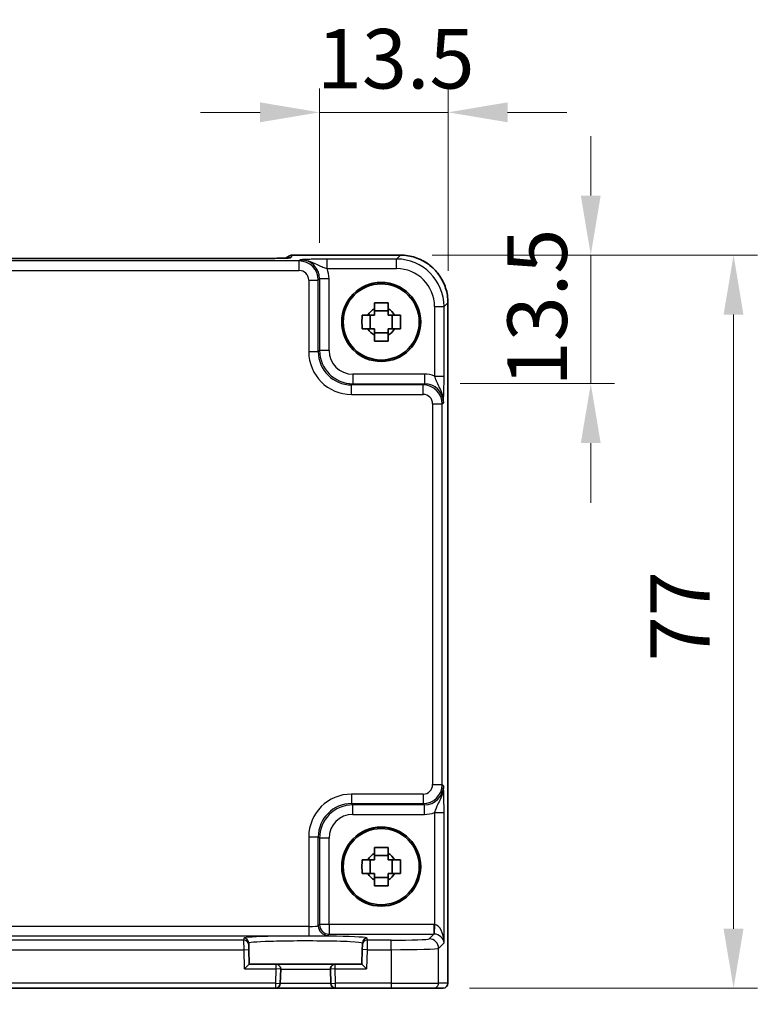
# Model space of a CAD drawing. Units: millimetres. Extents: x 29 to 3578, y 16 to 718.
# Drawn here: x 1263 to 1341, y 279 to 382 of the extents above; entities that cross this region are included whole.
import ezdxf

# ---------------------------------------------------------------- set-up
doc = ezdxf.new("R2010")
doc.units = ezdxf.units.MM
doc.header["$LTSCALE"] = 2
doc.layers.get('Defpoints').update_dxf_attribs({"lineweight": 25})
for name, color, linetype, lineweight in [('Dimension (ISO)', 7, 'Continuous', 18), ('Dimension (ISO) @ 1', 7, 'Continuous', 18), ('Visible (ISO)', 7, 'Continuous', 35), ('Visible Narrow (ISO)', 7, 'Continuous', 25)]:
    doc.layers.add(name, color=color, linetype=linetype, lineweight=lineweight)
doc.styles.add('Note Text (TK)', font='txt')
doc.dimstyles.new('Default - Method 1b (TK)', dxfattribs={"dimscale": 2, "dimtxt": 2.5, "dimasz": 2.5, "dimexe": 1, "dimexo": 1.5, "dimgap": 1, "dimtad": 1, "dimtoh": 1, "dimrnd": 1e-08, "dimdsep": 46, "dimtxsty": 'Note Text (TK)', "dimcen": 0.09, "dimdle": 5, "dimclrd": 100, "dimclre": 100, "dimclrt": 7, "dimadec": 1, "dimazin": 1, "dimtfac": 1, "dimtmove": 0, "dimatfit": 3, "dimfxl": 0, "dimtolj": 1, "dimlwd": -1, "dimlwe": -1, "dimarcsym": 0})

# ---------------------------------------------------------------- blocks, each defined once
blk = doc.blocks.new('*D30')
at = {"layer": 'Defpoints', "color": 0, "transparency": 16777216}
for p in [(1302.86, 357.68), (1305.79, 344.18), (1323.27, 344.18)]:
    blk.add_point(p, dxfattribs=at)
at = {"layer": 'Dimension (ISO)', "color": 100, "transparency": 16777216}
for p, q in [((1323.27, 363.93), (1323.27, 370.18)), ((1306.61, 357.68), (1325.77, 357.68)), ((1323.27, 357.68), (1323.27, 344.18)), ((1309.54, 344.18), (1325.77, 344.18)), ((1323.27, 337.93), (1323.27, 331.68))]:
    blk.add_line(p, q, dxfattribs=at)
for points in [[(1322.22, 363.93), (1324.31, 363.93), (1323.27, 357.68)], [(1322.22, 337.93), (1324.31, 337.93), (1323.27, 344.18)]]:
    blk.add_solid(points, dxfattribs=at)
at = {"layer": 'Dimension (ISO)', "color": 7, "transparency": 16777216, "insert": (1317.64, 343.89), "char_height": 6.25, "attachment_point": 4, "rotation": 90, "style": 'Note Text (TK)'}
blk.add_mtext('\\A1;13.5', dxfattribs=at)
blk = doc.blocks.new('*D31')
at = {"layer": 'Defpoints', "color": 0, "transparency": 16777216}
for p in [(1308.27, 372.67), (1294.77, 355.2), (1308.27, 352.26)]:
    blk.add_point(p, dxfattribs=at)
at = {"layer": 'Dimension (ISO)', "color": 100, "transparency": 16777216}
for p, q in [((1294.77, 358.95), (1294.77, 375.17)), ((1308.27, 356.01), (1308.27, 375.17)), ((1288.52, 372.67), (1282.27, 372.67)), ((1294.77, 372.67), (1308.27, 372.67)), ((1314.52, 372.67), (1320.77, 372.67))]:
    blk.add_line(p, q, dxfattribs=at)
for points in [[(1288.52, 373.72), (1288.52, 371.63), (1294.77, 372.67)], [(1314.52, 373.72), (1314.52, 371.63), (1308.27, 372.67)]]:
    blk.add_solid(points, dxfattribs=at)
at = {"layer": 'Dimension (ISO)', "color": 7, "transparency": 16777216, "insert": (1294.49, 378.3), "char_height": 6.25, "attachment_point": 4, "style": 'Note Text (TK)'}
blk.add_mtext('\\A1;13.5', dxfattribs=at)
blk = doc.blocks.new('*D32')
at = {"layer": 'Defpoints', "color": 0, "transparency": 16777216}
for p in [(1302.86, 357.68), (1306.78, 280.68), (1338.27, 280.68)]:
    blk.add_point(p, dxfattribs=at)
at = {"layer": 'Dimension (ISO)', "color": 100, "transparency": 16777216}
for p, q in [((1306.61, 357.68), (1340.77, 357.68)), ((1338.27, 351.43), (1338.27, 286.93)), ((1310.53, 280.68), (1340.77, 280.68))]:
    blk.add_line(p, q, dxfattribs=at)
for points in [[(1337.22, 351.43), (1339.31, 351.43), (1338.27, 357.68)], [(1337.22, 286.93), (1339.31, 286.93), (1338.27, 280.68)]]:
    blk.add_solid(points, dxfattribs=at)
at = {"layer": 'Dimension (ISO)', "color": 7, "transparency": 16777216, "insert": (1332.64, 315.02), "char_height": 6.25, "attachment_point": 4, "rotation": 90, "style": 'Note Text (TK)'}
blk.add_mtext('\\A1;77', dxfattribs=at)
blk = doc.blocks.new('*D33')
at = {"layer": 'Defpoints', "color": 0, "transparency": 16777216}
for p in [(1188.3, 281.21), (1308.3, 281.21), (1188.3, 265.71)]:
    blk.add_point(p, dxfattribs=at)
at = {"layer": 'Dimension (ISO)', "color": 100, "transparency": 16777216}
for p, q in [((1188.3, 277.46), (1188.3, 263.21)), ((1308.3, 277.46), (1308.3, 263.21)), ((1302.05, 265.71), (1194.55, 265.71))]:
    blk.add_line(p, q, dxfattribs=at)
for points in [[(1194.55, 266.75), (1194.55, 264.67), (1188.3, 265.71)], [(1302.05, 266.75), (1302.05, 264.67), (1308.3, 265.71)]]:
    blk.add_solid(points, dxfattribs=at)
at = {"layer": 'Dimension (ISO)', "color": 7, "transparency": 16777216, "insert": (1242.12, 271.33), "char_height": 6.25, "attachment_point": 4, "style": 'Note Text (TK)'}
blk.add_mtext('\\A1;120', dxfattribs=at)

msp = doc.modelspace()

# ---------------------------------------------------------------- linework, layer by layer
at = {"layer": 'Visible (ISO)'}
for p, q in [((1288.8102, 357.3319), (1207.7941, 357.3319)), ((1291.2738, 357.3812), (1291.2587, 357.3662)), ((1291.9809, 357.6741), (1303.2691, 357.6741)), ((1308.2667, 352.6765), (1308.2667, 281.2096)), ((1301.9688, 351.8164), (1300.5355, 351.8164)), ((1300.0954, 349.943), (1300.0954, 351.3763)), ((1302.4089, 349.943), (1302.4089, 351.3763)), ((1300.5355, 349.5029), (1301.9688, 349.5029)), ((1300.0954, 292.743), (1300.0954, 294.1763)), ((1301.9688, 294.6164), (1300.5355, 294.6164)), ((1302.4089, 292.743), (1302.4089, 294.1763)), ((1300.5355, 292.3029), (1301.9688, 292.3029)), ((1287.3325, 285.2513), (1287.327, 285.4615)), ((1299.2774, 285.4615), (1299.2718, 285.2513)), ((1287.3325, 285.2513), (1287.3456, 284.7516)), ((1287.386, 283.2096), (1287.3456, 284.7516)), ((1299.2588, 284.7516), (1299.2184, 283.2096)), ((1299.2588, 284.7516), (1299.2718, 285.2513)), ((1287.386, 283.2096), (1286.8989, 282.7096)), ((1290.1889, 283.2096), (1287.386, 283.2096)), ((1296.4154, 283.2096), (1290.1889, 283.2096)), ((1290.6495, 281.1965), (1290.6887, 282.6965)), ((1295.9156, 282.6965), (1295.9549, 281.1965)), ((1299.2184, 283.2096), (1296.4154, 283.2096)), ((1299.7055, 282.7096), (1299.2184, 283.2096)), ((1206.4547, 280.7096), (1290.1496, 280.7096)), ((1290.1496, 280.7096), (1296.4547, 280.7096)), ((1296.4547, 280.7096), (1302.2864, 280.7096)), ((1306.7837, 280.7096), (1302.2864, 280.7096)), ((1306.7837, 280.7096), (1307.7663, 280.7096)), ((1307.7667, 280.7096), (1307.7663, 280.7096))]:
    msp.add_line(p, q, dxfattribs=at)
for centre, radius in [((1301.2522, 350.6596), 4.15), ((1301.2522, 350.6596), 4.0013), ((1301.2522, 293.4596), 4.15), ((1301.2522, 293.4596), 4.0013)]:
    msp.add_circle(centre, radius, dxfattribs=at)
for centre, radius, start, end in [((1291.9809, 356.6741), 1, 90, 135), ((1301.2522, 350.6596), 1.5655, 117.245031, 152.754969), ((1301.2522, 350.6596), 1.5655, 27.245031, 62.754969), ((1301.2522, 350.6596), 1.5655, 207.245031, 242.754969), ((1301.2522, 350.6596), 1.5655, 297.245031, 332.754969), ((1301.2522, 293.4596), 1.5655, 117.245031, 152.754969), ((1301.2522, 293.4596), 1.5655, 27.245031, 62.754969), ((1301.2522, 293.4596), 1.5655, 207.245031, 242.754969), ((1301.2522, 293.4596), 1.5655, 297.245031, 332.754969), ((1290.1889, 282.7096), 0.5, 358.5, 90), ((1296.4154, 282.7096), 0.5, 90, 181.5), ((1290.1496, 281.2096), 0.5, 270, 358.5), ((1296.4547, 281.2096), 0.5, 181.5, 270), ((1307.7667, 281.2096), 0.5, 270, 0)]:
    msp.add_arc(centre, radius, start, end, dxfattribs=at)
for points, knots in [([(1288.8102, 357.3319), (1289.1038, 357.3319), (1289.3986, 357.333), (1289.9608, 357.3375), (1290.2283, 357.3408), (1290.7086, 357.3493), (1290.9214, 357.3544), (1291.2553, 357.3654), (1291.3831, 357.3713), (1291.4853, 357.3781), (1291.5046, 357.3796), (1291.5256, 357.3815), (1291.5311, 357.3821), (1291.5316, 357.3821), (1291.5316, 357.3821), (1291.5316, 357.3821)], [4.66304364, 4.66304364, 4.66304364, 4.66304364, 4.97720291, 4.97720291, 5.29136218, 5.29136218, 5.60552144, 5.60552144, 5.89758115, 5.89758115, 5.98763546, 5.98763546, 6.04935493, 6.04935493, 6.05266794, 6.05266794, 6.05266794, 6.05266794]), ([(1308.2667, 352.6765), (1308.2667, 353.2), (1308.1838, 353.7233), (1307.8605, 354.7189), (1307.62, 355.1909), (1307.0049, 356.0377), (1306.6303, 356.4123), (1305.7835, 357.0275), (1305.3114, 357.2679), (1304.3159, 357.5913), (1303.7925, 357.6741), (1303.2691, 357.6741)], [-0.78478918, -0.78478918, -0.78478918, -0.78478918, -0.47087351, -0.47087351, -0.15695784, -0.15695784, 0.15695784, 0.15695784, 0.47087351, 0.47087351, 0.78478918, 0.78478918, 0.78478918, 0.78478918]), ([(1300.5355, 352.6703), (1300.7823, 352.6776), (1301.0258, 352.681), (1301.4785, 352.681), (1301.7221, 352.6776), (1301.9688, 352.6703)], [4.331071921, 4.331071921, 4.331071921, 4.331071921, 4.398975087, 4.398975087, 4.466878254, 4.466878254, 4.466878254, 4.466878254]), ([(1300.5355, 352.0514), (1300.5355, 352.1024), (1300.5355, 352.1535), (1300.5355, 352.3594), (1300.5355, 352.5147), (1300.5355, 352.6703)], [4.8174915459, 4.8174915459, 4.8174915459, 4.8174915459, 4.8321692807, 4.8321692807, 4.8765667973, 4.8765667973, 4.8765667973, 4.8765667973]), ([(1301.9688, 352.6703), (1301.9688, 352.5147), (1301.9688, 352.3594), (1301.9688, 352.1535), (1301.9688, 352.1024), (1301.9688, 352.0514)], [4.4863158772, 4.4863158772, 4.4863158772, 4.4863158772, 4.5307133937, 4.5307133937, 4.5453911286, 4.5453911286, 4.5453911286, 4.5453911286]), ([(1299.2415, 349.943), (1299.2342, 350.1898), (1299.2308, 350.4333), (1299.2308, 350.886), (1299.2342, 351.1295), (1299.2415, 351.3763)], [4.331071921, 4.331071921, 4.331071921, 4.331071921, 4.398975087, 4.398975087, 4.466878254, 4.466878254, 4.466878254, 4.466878254]), ([(1299.2415, 351.3763), (1299.3971, 351.3763), (1299.5524, 351.3763), (1299.7583, 351.3763), (1299.8094, 351.3763), (1299.8604, 351.3763)], [4.4863158772, 4.4863158772, 4.4863158772, 4.4863158772, 4.5307133937, 4.5307133937, 4.5453911286, 4.5453911286, 4.5453911286, 4.5453911286]), ([(1302.644, 351.3763), (1302.695, 351.3763), (1302.7461, 351.3763), (1302.9519, 351.3763), (1303.1072, 351.3763), (1303.2628, 351.3763)], [4.8174915459, 4.8174915459, 4.8174915459, 4.8174915459, 4.8321692807, 4.8321692807, 4.8765667973, 4.8765667973, 4.8765667973, 4.8765667973]), ([(1303.2628, 351.3763), (1303.2702, 351.1295), (1303.2736, 350.886), (1303.2736, 350.4333), (1303.2702, 350.1898), (1303.2628, 349.943)], [4.331071921, 4.331071921, 4.331071921, 4.331071921, 4.398975087, 4.398975087, 4.466878254, 4.466878254, 4.466878254, 4.466878254]), ([(1299.8604, 349.943), (1299.8094, 349.943), (1299.7583, 349.943), (1299.5524, 349.943), (1299.3971, 349.943), (1299.2415, 349.943)], [4.8174915459, 4.8174915459, 4.8174915459, 4.8174915459, 4.8321692807, 4.8321692807, 4.8765667973, 4.8765667973, 4.8765667973, 4.8765667973]), ([(1303.2628, 349.943), (1303.1072, 349.943), (1302.9519, 349.943), (1302.7461, 349.943), (1302.695, 349.943), (1302.644, 349.943)], [4.4863158772, 4.4863158772, 4.4863158772, 4.4863158772, 4.5307133937, 4.5307133937, 4.5453911286, 4.5453911286, 4.5453911286, 4.5453911286]), ([(1300.5355, 348.649), (1300.5355, 348.8046), (1300.5355, 348.9599), (1300.5355, 349.1658), (1300.5355, 349.2168), (1300.5355, 349.2678)], [4.4863158772, 4.4863158772, 4.4863158772, 4.4863158772, 4.5307133937, 4.5307133937, 4.5453911286, 4.5453911286, 4.5453911286, 4.5453911286]), ([(1301.9688, 348.649), (1301.7221, 348.6416), (1301.4785, 348.6382), (1301.0258, 348.6382), (1300.7823, 348.6416), (1300.5355, 348.649)], [4.331071921, 4.331071921, 4.331071921, 4.331071921, 4.398975087, 4.398975087, 4.466878254, 4.466878254, 4.466878254, 4.466878254]), ([(1301.9688, 349.2678), (1301.9688, 349.2168), (1301.9688, 349.1658), (1301.9688, 348.9599), (1301.9688, 348.8046), (1301.9688, 348.649)], [4.8174915459, 4.8174915459, 4.8174915459, 4.8174915459, 4.8321692807, 4.8321692807, 4.8765667973, 4.8765667973, 4.8765667973, 4.8765667973]), ([(1300.5355, 295.4703), (1300.7823, 295.4776), (1301.0258, 295.481), (1301.4785, 295.481), (1301.7221, 295.4776), (1301.9688, 295.4703)], [4.331071921, 4.331071921, 4.331071921, 4.331071921, 4.398975087, 4.398975087, 4.466878254, 4.466878254, 4.466878254, 4.466878254]), ([(1300.5355, 294.8514), (1300.5355, 294.9024), (1300.5355, 294.9535), (1300.5355, 295.1594), (1300.5355, 295.3147), (1300.5355, 295.4703)], [4.8174915459, 4.8174915459, 4.8174915459, 4.8174915459, 4.8321692807, 4.8321692807, 4.8765667973, 4.8765667973, 4.8765667973, 4.8765667973]), ([(1301.9688, 295.4703), (1301.9688, 295.3147), (1301.9688, 295.1594), (1301.9688, 294.9535), (1301.9688, 294.9024), (1301.9688, 294.8514)], [4.4863158772, 4.4863158772, 4.4863158772, 4.4863158772, 4.5307133937, 4.5307133937, 4.5453911286, 4.5453911286, 4.5453911286, 4.5453911286]), ([(1299.2415, 292.743), (1299.2342, 292.9898), (1299.2308, 293.2333), (1299.2308, 293.686), (1299.2342, 293.9295), (1299.2415, 294.1763)], [4.331071921, 4.331071921, 4.331071921, 4.331071921, 4.398975087, 4.398975087, 4.466878254, 4.466878254, 4.466878254, 4.466878254]), ([(1299.2415, 294.1763), (1299.3971, 294.1763), (1299.5524, 294.1763), (1299.7583, 294.1763), (1299.8094, 294.1763), (1299.8604, 294.1763)], [4.4863158772, 4.4863158772, 4.4863158772, 4.4863158772, 4.5307133937, 4.5307133937, 4.5453911286, 4.5453911286, 4.5453911286, 4.5453911286]), ([(1302.644, 294.1763), (1302.695, 294.1763), (1302.7461, 294.1763), (1302.9519, 294.1763), (1303.1072, 294.1763), (1303.2628, 294.1763)], [4.8174915459, 4.8174915459, 4.8174915459, 4.8174915459, 4.8321692807, 4.8321692807, 4.8765667973, 4.8765667973, 4.8765667973, 4.8765667973]), ([(1303.2628, 294.1763), (1303.2702, 293.9295), (1303.2736, 293.686), (1303.2736, 293.2333), (1303.2702, 292.9898), (1303.2628, 292.743)], [4.331071921, 4.331071921, 4.331071921, 4.331071921, 4.398975087, 4.398975087, 4.466878254, 4.466878254, 4.466878254, 4.466878254]), ([(1299.8604, 292.743), (1299.8094, 292.743), (1299.7583, 292.743), (1299.5524, 292.743), (1299.3971, 292.743), (1299.2415, 292.743)], [4.8174915459, 4.8174915459, 4.8174915459, 4.8174915459, 4.8321692807, 4.8321692807, 4.8765667973, 4.8765667973, 4.8765667973, 4.8765667973]), ([(1303.2628, 292.743), (1303.1072, 292.743), (1302.9519, 292.743), (1302.7461, 292.743), (1302.695, 292.743), (1302.644, 292.743)], [4.4863158772, 4.4863158772, 4.4863158772, 4.4863158772, 4.5307133937, 4.5307133937, 4.5453911286, 4.5453911286, 4.5453911286, 4.5453911286]), ([(1300.5355, 291.449), (1300.5355, 291.6046), (1300.5355, 291.7599), (1300.5355, 291.9658), (1300.5355, 292.0168), (1300.5355, 292.0678)], [4.4863158772, 4.4863158772, 4.4863158772, 4.4863158772, 4.5307133937, 4.5307133937, 4.5453911286, 4.5453911286, 4.5453911286, 4.5453911286]), ([(1301.9688, 292.0678), (1301.9688, 292.0168), (1301.9688, 291.9658), (1301.9688, 291.7599), (1301.9688, 291.6046), (1301.9688, 291.449)], [4.8174915459, 4.8174915459, 4.8174915459, 4.8174915459, 4.8321692807, 4.8321692807, 4.8765667973, 4.8765667973, 4.8765667973, 4.8765667973]), ([(1301.9688, 291.449), (1301.7221, 291.4416), (1301.4785, 291.4382), (1301.0258, 291.4382), (1300.7823, 291.4416), (1300.5355, 291.449)], [4.331071921, 4.331071921, 4.331071921, 4.331071921, 4.398975087, 4.398975087, 4.466878254, 4.466878254, 4.466878254, 4.466878254])]:
    msp.add_open_spline(points, degree=3, knots=knots, dxfattribs=at)
for points, weights in [([(1300.5355, 352.0514), (1300.5355, 351.6416), (1300.5355, 351.3763)], [1.03074466748, 1.22656475141, 1.35956394726]), ([(1301.9688, 351.3763), (1301.9688, 351.6416), (1301.9688, 352.0514)], [1.35956394726, 1.22656475141, 1.03074466748]), ([(1300.5355, 351.3763), (1300.2702, 351.3763), (1299.8604, 351.3763)], [1.35956394726, 1.22656475141, 1.03074466748]), ([(1302.644, 351.3763), (1302.2342, 351.3763), (1301.9688, 351.3763)], [1.03074466748, 1.22656475141, 1.35956394726]), ([(1299.8604, 349.943), (1300.2702, 349.943), (1300.5355, 349.943)], [1.03074466748, 1.22656475141, 1.35956394726]), ([(1300.5355, 349.943), (1300.5355, 349.6776), (1300.5355, 349.2678)], [1.35956394726, 1.22656475141, 1.03074466748]), ([(1301.9688, 349.2678), (1301.9688, 349.6776), (1301.9688, 349.943)], [1.03074466748, 1.22656475141, 1.35956394726]), ([(1301.9688, 349.943), (1302.2342, 349.943), (1302.644, 349.943)], [1.35956394726, 1.22656475141, 1.03074466748]), ([(1300.5355, 294.8514), (1300.5355, 294.4416), (1300.5355, 294.1763)], [1.03074466748, 1.22656475141, 1.35956394726]), ([(1301.9688, 294.1763), (1301.9688, 294.4416), (1301.9688, 294.8514)], [1.35956394726, 1.22656475141, 1.03074466748]), ([(1300.5355, 294.1763), (1300.2702, 294.1763), (1299.8604, 294.1763)], [1.35956394726, 1.22656475141, 1.03074466748]), ([(1302.644, 294.1763), (1302.2342, 294.1763), (1301.9688, 294.1763)], [1.03074466748, 1.22656475141, 1.35956394726]), ([(1299.8604, 292.743), (1300.2702, 292.743), (1300.5355, 292.743)], [1.03074466748, 1.22656475141, 1.35956394726]), ([(1300.5355, 292.743), (1300.5355, 292.4776), (1300.5355, 292.0678)], [1.35956394726, 1.22656475141, 1.03074466748]), ([(1301.9688, 292.0678), (1301.9688, 292.4776), (1301.9688, 292.743)], [1.03074466748, 1.22656475141, 1.35956394726]), ([(1301.9688, 292.743), (1302.2342, 292.743), (1302.644, 292.743)], [1.35956394726, 1.22656475141, 1.03074466748])]:
    msp.add_rational_spline(points, weights, degree=2, dxfattribs=at)
at = {"layer": 'Visible Narrow (ISO)'}
for p, q in [((1292.6381, 357.0624), (1203.9663, 357.0624)), ((1207.7941, 357.3313), (1288.8102, 357.3313)), ((1288.8102, 357.3313), (1288.8102, 357.3319)), ((1291.7085, 357.4011), (1291.9809, 357.6735)), ((1291.9809, 357.6735), (1291.9809, 357.6741)), ((1291.9809, 357.6735), (1303.2691, 357.6735)), ((1292.7697, 357.194), (1292.6381, 357.0624)), ((1292.6381, 356.063), (1292.6381, 357.0624)), ((1302.857, 357.2614), (1295.5718, 357.2614)), ((1295.5718, 356.262), (1295.5718, 357.2614)), ((1303.2691, 357.6735), (1302.857, 357.2614)), ((1302.857, 356.262), (1302.857, 357.2614)), ((1303.2691, 357.6741), (1303.2691, 357.6735)), ((1203.9663, 356.063), (1292.6381, 356.063)), ((1295.5718, 356.262), (1302.857, 356.262)), ((1293.6374, 355.0636), (1294.6368, 355.0636)), ((1293.6374, 355.0636), (1293.6374, 347.5421)), ((1294.6368, 355.0636), (1294.7685, 355.1952)), ((1294.6368, 347.5421), (1294.6368, 355.0636)), ((1294.7685, 355.1952), (1294.7685, 347.6738)), ((1295.7679, 355.1952), (1294.7685, 355.1952)), ((1295.7679, 347.6738), (1295.7679, 355.1952)), ((1307.854, 352.2645), (1308.266, 352.6765)), ((1308.2667, 352.6765), (1308.266, 352.6765)), ((1308.266, 352.6765), (1308.266, 281.2096)), ((1306.8546, 352.2645), (1307.854, 352.2645)), ((1306.8546, 352.2645), (1306.8546, 344.9793)), ((1307.854, 344.9793), (1307.854, 352.2645)), ((1293.6374, 347.5421), (1294.6368, 347.5421)), ((1294.7685, 347.6738), (1294.6368, 347.5421)), ((1295.7679, 347.6738), (1294.7685, 347.6738)), ((1298.2663, 345.1753), (1298.2663, 344.1759)), ((1305.7878, 345.1753), (1298.2663, 345.1753)), ((1305.7878, 345.1753), (1305.7878, 344.1759)), ((1306.8546, 344.9793), (1307.854, 344.9793)), ((1298.1347, 344.0443), (1298.2663, 344.1759)), ((1298.1347, 343.0449), (1298.1347, 344.0443)), ((1305.6561, 344.0443), (1298.1347, 344.0443)), ((1298.2663, 344.1759), (1305.7878, 344.1759)), ((1305.7878, 344.1759), (1305.6561, 344.0443)), ((1305.6561, 343.0449), (1305.6561, 344.0443)), ((1298.1347, 343.0449), (1305.6561, 343.0449)), ((1306.6555, 342.0455), (1307.6549, 342.0455)), ((1306.6555, 342.0455), (1306.6555, 302.0738)), ((1307.6549, 342.0455), (1307.7866, 342.1771)), ((1307.6549, 302.0738), (1307.6549, 342.0455)), ((1306.6555, 302.0738), (1307.6549, 302.0738)), ((1307.7866, 301.9421), (1307.6549, 302.0738)), ((1298.1347, 301.0744), (1298.1347, 300.075)), ((1305.6561, 301.0744), (1298.1347, 301.0744)), ((1305.6561, 301.0744), (1305.6561, 300.075)), ((1298.2663, 299.9433), (1298.1347, 300.075)), ((1298.1347, 300.075), (1305.6561, 300.075)), ((1305.7878, 299.9433), (1298.2663, 299.9433)), ((1298.2663, 298.9439), (1298.2663, 299.9433)), ((1305.6561, 300.075), (1305.7878, 299.9433)), ((1305.7878, 298.9439), (1305.7878, 299.9433)), ((1298.2663, 298.9439), (1305.7878, 298.9439)), ((1306.8546, 299.14), (1307.854, 299.14)), ((1306.8546, 299.14), (1306.8546, 287.3742)), ((1307.854, 285.4439), (1307.854, 299.14)), ((1293.6374, 296.5771), (1294.6368, 296.5771)), ((1293.6374, 296.5771), (1293.6374, 287.1763)), ((1294.6368, 296.5771), (1294.7685, 296.4455)), ((1294.6368, 287.2437), (1294.6368, 296.5771)), ((1294.7685, 296.4455), (1294.7685, 287.3753)), ((1295.7679, 296.4455), (1294.7685, 296.4455)), ((1295.7679, 287.3753), (1295.7679, 296.4455)), ((1293.6374, 287.1763), (1202.9669, 287.1763)), ((1293.6374, 287.1763), (1293.6374, 286.1769)), ((1294.7685, 287.3753), (1294.6368, 287.2437)), ((1295.7679, 287.3753), (1294.7685, 287.3753)), ((1295.7679, 287.3753), (1295.7679, 286.3759)), ((1306.7872, 287.3753), (1295.7679, 287.3753)), ((1306.7872, 287.3753), (1306.7872, 286.3759)), ((1306.8546, 287.3742), (1306.8209, 286.3754)), ((1202.9669, 286.1769), (1293.6374, 286.1769)), ((1286.8327, 285.7379), (1209.7717, 285.7379)), ((1286.8272, 285.9481), (1286.8327, 285.7379)), ((1286.8458, 284.7385), (1286.8327, 285.7379)), ((1295.6362, 286.2443), (1295.7679, 286.3759)), ((1295.7679, 286.3759), (1306.7872, 286.3759)), ((1299.7717, 285.7379), (1299.7586, 284.7385)), ((1299.7717, 285.7379), (1299.7772, 285.9481)), ((1302.2864, 285.7379), (1299.7717, 285.7379)), ((1302.2864, 284.7385), (1302.2864, 285.7379)), ((1306.7872, 286.3759), (1306.284, 285.8727)), ((1307.2834, 284.8733), (1307.854, 285.4439)), ((1209.7586, 284.7385), (1286.8458, 284.7385)), ((1286.8458, 284.7385), (1287.3456, 284.7516)), ((1286.8989, 282.7096), (1286.8458, 284.7385)), ((1299.7586, 284.7385), (1299.2588, 284.7516)), ((1299.7586, 284.7385), (1299.7055, 282.7096)), ((1299.7586, 284.7385), (1302.2864, 284.7385)), ((1302.2864, 284.7385), (1302.2864, 281.2096)), ((1307.2834, 281.2096), (1307.2834, 284.8733)), ((1286.8989, 282.7096), (1290.1889, 282.7096)), ((1290.1889, 282.7096), (1290.1496, 281.2096)), ((1290.1889, 283.2096), (1290.1889, 282.7096)), ((1290.6887, 282.6965), (1290.1889, 282.7096)), ((1290.6887, 282.6965), (1295.9156, 282.6965)), ((1296.4154, 282.7096), (1295.9156, 282.6965)), ((1296.4154, 282.7096), (1296.4154, 283.2096)), ((1296.4154, 282.7096), (1299.7055, 282.7096)), ((1296.4547, 281.2096), (1296.4154, 282.7096)), ((1290.1496, 281.2096), (1206.4547, 281.2096)), ((1290.1496, 281.2096), (1290.6495, 281.1965)), ((1290.1496, 281.2096), (1290.1496, 280.7096)), ((1295.9549, 281.1965), (1290.6495, 281.1965)), ((1295.9549, 281.1965), (1296.4547, 281.2096)), ((1302.2864, 281.2096), (1296.4547, 281.2096)), ((1296.4547, 280.7096), (1296.4547, 281.2096)), ((1302.2864, 281.2096), (1302.2864, 280.7096)), ((1302.2864, 281.2096), (1307.2834, 281.2096)), ((1308.266, 281.2096), (1307.2834, 281.2096)), ((1308.266, 281.2096), (1308.2667, 281.2096))]:
    msp.add_line(p, q, dxfattribs=at)
for centre, major_axis, ratio, start_param, end_param in [((1288.8801, 357.4011), (2.8293, 0.0017), 0.02467766, 4.68768624, 6.25848256), ((1291.9809, 356.6741), (-0.7071, 0.7071), 0.99878277, 5.49717816, 6.28318531), ((1291.7085, 356.4017), (0.7071, -0.7071), 0.99878277, 2.3555855, 2.56636819), ((1292.6368, 355.0624), (1.4142, 1.4142), 0.99999926, 5.49839613, 7.06797448), ((1292.766, 355.1916), (1.4177, 1.4177), 0.99756923, 5.49839613, 7.06797448), ((1302.8521, 352.2596), (3.5381, 3.5381), 0.99926901, 5.49839613, 7.06797448), ((1303.2642, 352.6717), (3.5381, 3.5381), 0.99926901, 5.49839613, 7.06797448), ((1292.6368, 355.0624), (0.708, 0.708), 0.99878277, 5.49839613, 7.06797448), ((1292.766, 355.1916), (2.1239, 2.1239), 0.99878277, 5.49839613, 5.8618039), ((1302.8521, 352.2596), (2.8319, 2.8319), 0.99878277, 5.49839613, 7.06797448), ((1298.1402, 347.5476), (-3.1859, -3.1859), 0.99878277, 5.49839613, 7.06797448), ((1298.1402, 347.5476), (-2.4796, -2.4796), 0.99808896, 5.49839613, 7.06797448), ((1298.2694, 347.6768), (-2.4762, -2.4762), 0.99947754, 5.49839613, 7.06797448), ((1298.2694, 347.6768), (-1.7699, -1.7699), 0.99878277, 5.49839613, 7.06797448), ((1305.7841, 342.1735), (2.1239, 2.1239), 0.99878277, 0.42138141, 0.78478918), ((1305.6549, 342.0443), (1.4142, 1.4142), 0.99999926, 5.49839613, 7.06797448), ((1305.7841, 342.1735), (1.4177, 1.4177), 0.99756923, 5.49839613, 7.06797448), ((1305.6549, 342.0443), (0.708, 0.708), 0.99878277, 5.49839613, 7.06797448), ((1305.6549, 302.075), (0.708, -0.708), 0.99878277, 5.49839613, 7.06797448), ((1305.6549, 302.075), (1.4142, -1.4142), 0.99999926, 5.49839613, 7.06797448), ((1305.7841, 301.9458), (1.4177, -1.4177), 0.99756923, 5.49839613, 7.06797448), ((1298.1402, 296.5716), (-3.1859, 3.1859), 0.99878277, 5.49839613, 7.06797448), ((1298.1402, 296.5716), (-2.4796, 2.4796), 0.99808896, 5.49839613, 7.06797448), ((1298.2694, 296.4424), (-2.4762, 2.4762), 0.99947754, 5.49839613, 7.06797448), ((1298.2694, 296.4424), (-1.7699, 1.7699), 0.99878277, 5.49839613, 7.06797448), ((1305.7841, 301.9458), (2.1239, -2.1239), 0.99878277, 5.49839613, 5.8618039), ((1293.6374, 287.2461), (-1, 0), 0.06984154, 1.57079633, 3.10668607), ((1295.6362, 287.2437), (0.7071, -0.7071), 0.99878277, 3.9275998, 5.49717816), ((1295.7679, 287.3753), (-0.7071, 0.7071), 0.99878277, 0.78600715, 2.3555855), ((1306.7847, 285.3741), (1.4159, 1.4159), 0.99878277, 0.75110057, 0.78478918), ((1306.8546, 285.4439), (-0.0476, 1.9313), 0.51720817, 4.69962899, 6.23551874), ((1293.3022, 285.9483), (-6.475, 0), 0.03492078, 3.14067822, 6.28409974), ((1286.8272, 285.4484), (0.4998, 0.0131), 0.99939041, 0, 1.54463234), ((1286.8327, 285.2382), (0.4998, 0.0131), 0.99939041, 0, 1.54463234), ((1293.6374, 286.2467), (2, 0), 0.03492077, 4.71238898, 6.24827872), ((1299.7717, 285.2382), (-0.4998, 0.0131), 0.99939041, 4.73855297, 6.28318531), ((1299.7772, 285.4484), (-0.4998, 0.0131), 0.99939041, 4.73855297, 6.28318531), ((1302.2864, 285.8776), (-4, 0), 0.03492077, 1.57079633, 3.10668607), ((1306.284, 284.8733), (0.7071, -0.7071), 0.99878277, 0.78600715, 2.3555855), ((1306.7847, 285.3741), (0.7097, 0.7097), 0.99635864, 0.75110057, 0.78478918), ((1306.8546, 285.4439), (0.9422, -0.3757), 0.90523123, 0.4149254, 1.95081514), ((1302.2864, 284.8782), (5, 0), 0.02793662, 4.71238898, 6.24827872), ((1306.7837, 281.2096), (0, -0.5), 0.99939083, 0, 1.57079633), ((1307.7663, 281.2096), (0, -0.5), 0.99939083, 0, 1.57079633)]:
    msp.add_ellipse(centre, major_axis=major_axis, ratio=ratio, start_param=start_param, end_param=end_param, dxfattribs=at)
for points, knots in [([(1295.5718, 357.2614), (1295.4249, 357.2614), (1295.277, 357.2609), (1294.8986, 357.2584), (1294.6744, 357.2557), (1294.1976, 357.2474), (1293.9539, 357.2413), (1293.5506, 357.2286), (1293.3817, 357.2221), (1293.0639, 357.2084), (1292.9153, 357.2012), (1292.7697, 357.194)], [0, 0, 0, 0, 0.044070727, 0.044070727, 0.11458389, 0.11458389, 0.203074604, 0.203074604, 0.277997129, 0.277997129, 0.353553037, 0.353553037, 0.353553037, 0.353553037]), ([(1292.7697, 357.194), (1293.0603, 357.1976), (1293.3499, 357.1501), (1293.8583, 357.0018), (1294.0785, 356.9054), (1294.5025, 356.7053), (1294.701, 356.6027), (1295.037, 356.4504), (1295.1783, 356.3933), (1295.404, 356.3137), (1295.4891, 356.2864), (1295.5718, 356.262)], [-0.353553037, -0.353553037, -0.353553037, -0.353553037, -0.277997129, -0.277997129, -0.203074604, -0.203074604, -0.11458389, -0.11458389, -0.044070727, -0.044070727, 0, 0, 0, 0]), ([(1306.8546, 344.9793), (1306.9034, 344.8138), (1306.964, 344.6392), (1307.1141, 344.2796), (1307.207, 344.0897), (1307.3113, 343.8769), (1307.4153, 343.6648), (1307.5327, 343.4261), (1307.724, 342.8538), (1307.7908, 342.5171), (1307.7866, 342.1771)], [-0.352914191, -0.352914191, -0.352914191, -0.352914191, -0.264781251, -0.264781251, -0.17613767, -0.17613767, -0.17613767, -0.08774941, -0.08774941, 0.00063885, 0.00063885, 0.00063885, 0.00063885]), ([(1307.7866, 342.1771), (1307.795, 342.3475), (1307.8034, 342.522), (1307.8192, 342.9043), (1307.8266, 343.1116), (1307.8329, 343.3438), (1307.8393, 343.5767), (1307.8446, 343.837), (1307.8519, 344.3877), (1307.854, 344.6855), (1307.854, 344.9793)], [-0.00063885, -0.00063885, -0.00063885, -0.00063885, 0.08774941, 0.08774941, 0.17613767, 0.17613767, 0.17613767, 0.264781251, 0.264781251, 0.352914191, 0.352914191, 0.352914191, 0.352914191]), ([(1307.7866, 301.9421), (1307.7902, 301.6515), (1307.7427, 301.3619), (1307.5944, 300.8535), (1307.4979, 300.6333), (1307.2979, 300.2093), (1307.1952, 300.0108), (1307.043, 299.6748), (1306.9858, 299.5335), (1306.9062, 299.3079), (1306.879, 299.2227), (1306.8546, 299.14)], [-0.353553039, -0.353553039, -0.353553039, -0.353553039, -0.277997129, -0.277997129, -0.203074604, -0.203074604, -0.11458389, -0.11458389, -0.044070727, -0.044070727, 0, 0, 0, 0]), ([(1307.854, 299.14), (1307.854, 299.2869), (1307.8535, 299.4348), (1307.851, 299.8132), (1307.8482, 300.0374), (1307.84, 300.5142), (1307.8339, 300.7579), (1307.8211, 301.1612), (1307.8146, 301.3302), (1307.801, 301.6479), (1307.7937, 301.7965), (1307.7866, 301.9421)], [0, 0, 0, 0, 0.044070727, 0.044070727, 0.11458389, 0.11458389, 0.203074604, 0.203074604, 0.277997129, 0.277997129, 0.353553039, 0.353553039, 0.353553039, 0.353553039]), ([(1287.327, 285.4615), (1287.3264, 285.4841), (1287.4162, 285.5067), (1287.8744, 285.5629), (1288.3798, 285.5949), (1289.7614, 285.6478), (1290.6552, 285.6679), (1292.6783, 285.6904), (1293.8191, 285.6907), (1296.1001, 285.6671), (1297.208, 285.6394), (1298.7656, 285.5647), (1299.2204, 285.5183), (1299.2757, 285.4679), (1299.2774, 285.4647), (1299.2774, 285.4615)], [-1.57171076, -1.57171076, -1.57171076, -1.57171076, -1.27152777, -1.27152777, -0.79123499, -0.79123499, -0.28478496, -0.28478496, 0.26710873, 0.26710873, 0.90248018, 0.90248018, 1.52923492, 1.52923492, 1.57171076, 1.57171076, 1.57171076, 1.57171076])]:
    msp.add_open_spline(points, degree=3, knots=knots, dxfattribs=at)

# ---------------------------------------------------------------- dimensions: what is measured, and where the dimension line sits
at = {"layer": 'Dimension (ISO) @ 1', "color": 100, "true_color": 0x00ff3f}
dim = msp.add_linear_dim(base=(1308.2667, 372.6741), p1=(1294.7685, 355.1952), p2=(1308.2667, 352.2645), dimstyle='Default - Method 1b (TK)', override={"dimscale": 1, "dimtxt": 6.25, "dimasz": 6.25, "dimexe": 2.5, "dimexo": 3.75, "dimgap": 2.5, "dimtoh": 0, "dimcen": 0.225, "dimtix": 0, "dimtofl": 1, "dimtmove": 0, "dimatfit": 1}, dxfattribs=at)
dim.commit()
dim.dimension.update_dxf_attribs({"geometry": '*D31', "text_midpoint": (1301.5176, 372.6741), "dimtype": 128})
for base, p1, p2, angle, override, picture, middle in [((1323.266, 344.1759), (1302.857, 357.6759), (1305.7878, 344.1759), 90, {"dimscale": 1, "dimtxt": 6.25, "dimasz": 6.25, "dimexe": 2.5, "dimexo": 3.75, "dimgap": 2.5, "dimtoh": 0, "dimcen": 0.225, "dimtix": 0, "dimtofl": 1, "dimtmove": 0, "dimatfit": 1}, '*D30', (1323.266, 350.9259)), ((1338.266, 280.6759), (1302.857, 357.6759), (1306.7837, 280.6759), 90, {"dimscale": 1, "dimtxt": 6.25, "dimasz": 6.25, "dimexe": 2.5, "dimexo": 3.75, "dimgap": 2.5, "dimtoh": 0, "dimcen": 0.225, "dimtix": 0, "dimtofl": 0, "dimtmove": 0, "dimatfit": 1}, '*D32', (1338.266, 318.9837)), ((1188.3022, 265.7096), (1308.3022, 281.2096), (1188.3022, 281.2096), 180, {"dimscale": 1, "dimtxt": 6.25, "dimasz": 6.25, "dimexe": 2.5, "dimexo": 3.75, "dimgap": 2.5, "dimtoh": 0, "dimcen": 0.225, "dimtix": 0, "dimtofl": 0, "dimtmove": 0, "dimatfit": 1}, '*D33', (1248.3022, 265.7096))]:
    dim = msp.add_linear_dim(base=base, p1=p1, p2=p2, angle=angle, dimstyle='Default - Method 1b (TK)', override=override, dxfattribs=at)
    dim.commit()
    dim.dimension.update_dxf_attribs({"geometry": picture, "text_midpoint": middle, "dimtype": 128})

doc.saveas('drawing.dxf')
